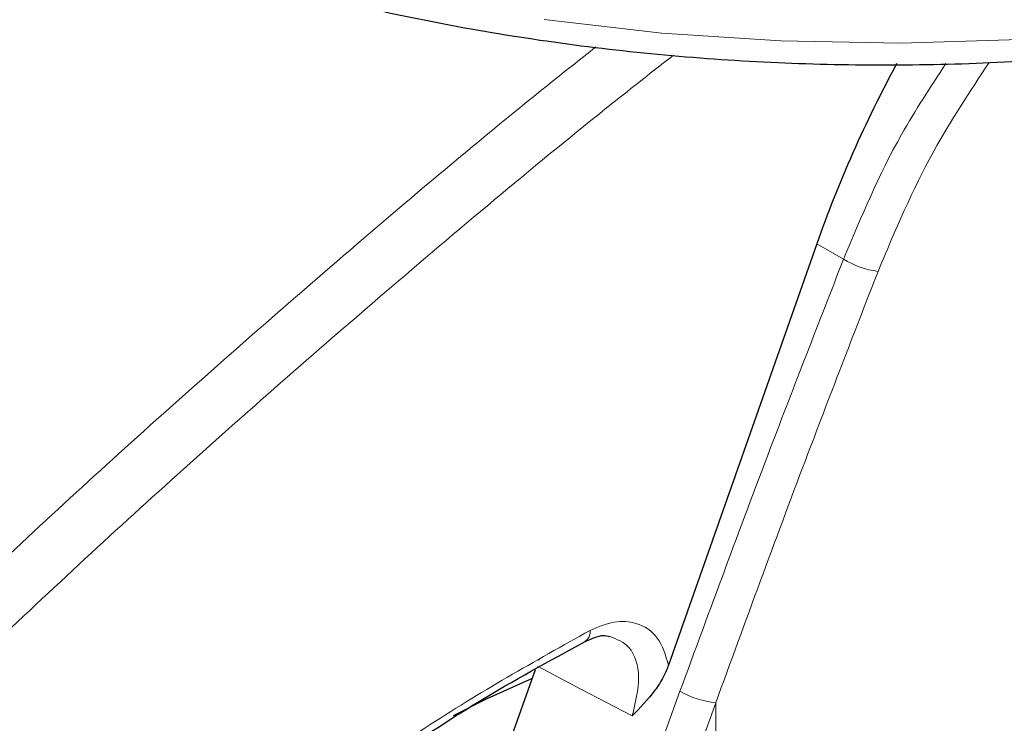
# Model space of a CAD drawing. Units: millimetres. Extents: x 0 to 210, y 0 to 297.
# Drawn here: x 137 to 139, y 102 to 103 of the extents above; entities that cross this region are included whole.
import ezdxf

# ---------------------------------------------------------------- set-up
doc = ezdxf.new("R2010")
doc.units = ezdxf.units.MM

msp = doc.modelspace()

# ---------------------------------------------------------------- linework, layer by layer
at = {"color": 7, "linetype": 'Continuous', "lineweight": 25}
for p, q in [((138.317, 102.83179), (138.05746, 102.09335)), ((137.83, 102.10336), (137.82927, 102.10134)), ((137.82348, 102.08507), (137.43402, 100.99252))]:
    msp.add_line(p, q, dxfattribs=at)
at = {"color": 8, "linetype": 'Continuous', "lineweight": 18}
for p, q in [((138.36407, 102.805), (138.317, 102.83179)), ((137.22069, 99.69215), (138.07742, 102.04738)), ((137.28335, 99.67202), (138.14008, 102.02724)), ((138.14008, 100.07542), (138.14008, 102.02724))]:
    msp.add_line(p, q, dxfattribs=at)
at = {"color": 8, "linetype": 'Continuous', "lineweight": 18, "flags": 128}
for points in [[(137.83962, 103.22542), (138.04536, 103.20147), (138.25385, 103.18754), (138.46363, 103.18374), (138.67323, 103.19008), (138.88117, 103.20652), (139.08599, 103.23295)], [(137.99366, 102.00417), (137.90384, 102.05143), (137.82802, 102.09132)]]:
    msp.add_lwpolyline(points, dxfattribs=at)
at = {"color": 7, "linetype": 'Continuous', "lineweight": 25, "flags": 128}
msp.add_lwpolyline([(137.81816, 102.07014), (137.73922, 102.03413), (137.6798, 102.00439)], dxfattribs=at)
at = {"color": 8, "linetype": 'Continuous', "lineweight": 18}
for centre, radius, start, end in [((138.44461, 102.93669), 0.15437, 238.54989, 262.50325), ((137.89939, 102.15168), 0.02061, 303.46769, 7.19956), ((138.15709, 102.1877), 0.16136, 240.41343, 263.9465)]:
    msp.add_arc(centre, radius, start, end, dxfattribs=at)
at = {"color": 7, "linetype": 'Continuous', "lineweight": 25}
msp.add_ellipse((139.23412, 102.77565), major_axis=(0.70058, 1.21362), ratio=0.6136776, start_param=1.6180573, end_param=1.8676364, dxfattribs=at)
for points, knots in [([(135.955, 104.42937), (135.95525, 104.42791), (135.96205, 104.38688), (135.98982, 104.30761), (136.03922, 104.19261), (136.1056, 104.08059), (136.18633, 103.97198), (136.28163, 103.86753), (136.39077, 103.76796), (136.51304, 103.67398), (136.61428, 103.60793), (136.69864, 103.55821), (136.78562, 103.51009), (136.91551, 103.44663), (137.07912, 103.37896), (137.25118, 103.31929), (137.43059, 103.26795), (137.61622, 103.22522), (137.80693, 103.19132), (138.00152, 103.16644), (138.19879, 103.15071), (138.39753, 103.14422), (138.59651, 103.147), (138.79451, 103.15904), (138.99029, 103.18026), (139.18265, 103.21056), (139.37041, 103.24976), (139.55242, 103.29767), (139.72754, 103.35402), (139.89469, 103.41853), (140.05283, 103.49086), (140.20095, 103.57064), (140.33809, 103.65747), (140.46331, 103.75087), (140.57572, 103.85033), (140.67443, 103.95523), (140.7588, 104.06486), (140.82767, 104.17846), (140.88086, 104.29178), (140.90291, 104.36825), (140.91343, 104.40472)], [0, 0, 0, 0, 0.0010038, 0.0280831, 0.0553023, 0.0827181, 0.1103454, 0.1381636, 0.1661302, 0.1941972, 0.2223214, 0.229584, 0.2444594, 0.2726091, 0.3007458, 0.3288646, 0.3569635, 0.3850435, 0.4131068, 0.4411568, 0.4691972, 0.4972319, 0.5252653, 0.553301, 0.5813423, 0.6093936, 0.6374591, 0.665543, 0.6936492, 0.7217807, 0.7499397, 0.778126, 0.8063359, 0.8345598, 0.8627724, 0.8909412, 0.9190212, 0.9469594, 0.9747042, 1, 1, 1, 1]), ([(137.91125, 102.13475), (137.92246, 102.13988), (137.93889, 102.14739), (137.95075, 102.14448), (137.95452, 102.14355)], [0, 0, 0, 0, 0.6825315, 1, 1, 1, 1]), ([(136.92236, 101.35101), (136.9711, 101.40328), (137.05906, 101.49763), (137.18135, 101.6142), (137.27713, 101.69955), (137.36192, 101.77078), (137.45583, 101.84536), (137.5783, 101.93505), (137.73364, 102.03803), (137.84857, 102.10062), (137.91133, 102.1348)], [0, 0, 0, 0, 0.15818255, 0.28551463, 0.38199639, 0.45255155, 0.54294109, 0.66432506, 0.81668551, 1, 1, 1, 1]), ([(138.05746, 102.09335), (138.05464, 102.08648), (138.0481, 102.07053), (138.02737, 102.03933), (138.00739, 102.01849), (137.99366, 102.00417)], [0, 0, 0, 0, 0.19122712, 0.44403814, 1, 1, 1, 1])]:
    msp.add_open_spline(points, degree=3, knots=knots, dxfattribs=at)
at = {"color": 8, "linetype": 'Continuous', "lineweight": 18}
for points, knots in [([(137.9301, 103.17716), (137.90179, 103.15473), (137.74507, 103.03059), (137.46932, 102.79705), (137.10883, 102.48031), (136.73554, 102.13314), (136.35148, 101.75289), (135.95842, 101.33685), (135.71123, 101.04939), (135.58984, 100.90823)], [0, 0, 0, 0, 0.034582, 0.1914443, 0.3407641, 0.4837058, 0.6628313, 0.8344274, 1, 1, 1, 1]), ([(138.06619, 103.16285), (138.02996, 103.13436), (137.86382, 103.00376), (137.57705, 102.76283), (137.21178, 102.44387), (136.83291, 102.09363), (136.44254, 101.70909), (136.04078, 101.28556), (135.78755, 100.99142), (135.66226, 100.84589)], [0, 0, 0, 0, 0.0431104, 0.1976601, 0.3450019, 0.4862311, 0.6634237, 0.8334686, 1, 1, 1, 1]), ([(138.36407, 102.805), (138.395, 102.87901), (138.4444, 102.99721), (138.5164, 103.10683), (138.54331, 103.1478)], [0, 0, 0, 0, 0.6261427, 1, 1, 1, 1]), ([(138.42447, 102.78364), (138.45446, 102.85486), (138.50771, 102.98134), (138.58533, 103.09867), (138.61925, 103.14994)], [0, 0, 0, 0, 0.5630037, 1, 1, 1, 1]), ([(138.07742, 102.04738), (138.12971, 102.18952), (138.22307, 102.44336), (138.32099, 102.6945), (138.36407, 102.805)], [0, 0, 0, 0, 0.5599844, 1, 1, 1, 1]), ([(138.14008, 102.02724), (138.19195, 102.16915), (138.28458, 102.42257), (138.38173, 102.67331), (138.42447, 102.78364)], [0, 0, 0, 0, 0.5599854, 1, 1, 1, 1]), ([(138.05746, 102.09335), (138.05217, 102.11066), (138.04158, 102.1453), (138.00482, 102.16857), (137.9628, 102.172), (137.93421, 102.1602), (137.91984, 102.15426)], [0, 0, 0, 0, 0.2785309, 0.557505, 0.7774659, 1, 1, 1, 1]), ([(137.91984, 102.15426), (137.82318, 102.10017), (137.63035, 101.99225), (137.36705, 101.79301), (137.12917, 101.58356), (136.99068, 101.43683), (136.92043, 101.36239)], [0, 0, 0, 0, 0.27913773, 0.55688694, 0.7752094, 1, 1, 1, 1]), ([(137.99366, 102.00417), (137.99929, 102.02739), (138.01056, 102.07388), (137.99386, 102.12799), (137.96673, 102.13872), (137.95452, 102.14355)], [0, 0, 0, 0, 0.3543098, 0.7092028, 1, 1, 1, 1])]:
    msp.add_open_spline(points, degree=3, knots=knots, dxfattribs=at)

doc.saveas('drawing.dxf')
